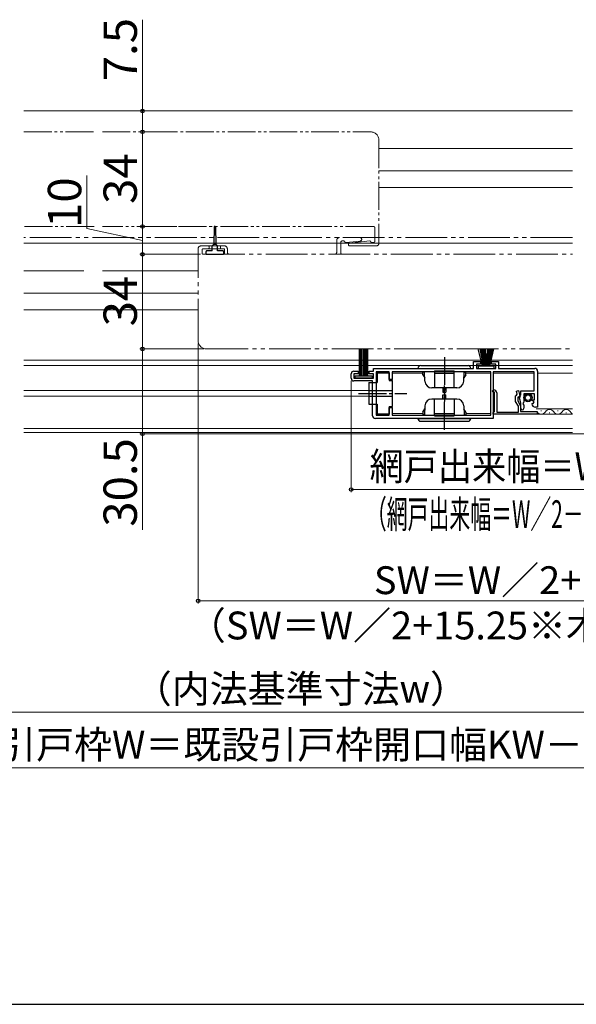
# Model space of a CAD drawing. Extents: x 105 to 1155, y 126 to 1687.
# Drawn here: x 532 to 732, y 126 to 480 of the extents above; entities that cross this region are included whole.
import ezdxf

# ---------------------------------------------------------------- set-up
doc = ezdxf.new("R2010")
doc.units = 0
doc.linetypes.add('YCENTER_1', pattern=[13, 10, -1, 1, -1])
doc.linetypes.add('YDIVIDE_1', pattern=[15, 10, -1, 1, -1, 1, -1])
for name, color, linetype, lineweight in [('YKK_11', 7, 'CONTINUOUS', 30), ('YKK_12', 2, 'CONTINUOUS', 13), ('YKK_13', 4, 'CONTINUOUS', 30), ('YKK_D', 6, 'CONTINUOUS', 13), ('YKK_ZWAK', 7, 'CONTINUOUS', 30)]:
    doc.layers.add(name, color=color, linetype=linetype, lineweight=lineweight)
doc.styles.add('text-b', font='txt')

msp = doc.modelspace()

# ---------------------------------------------------------------- linework, layer by layer
at = {"layer": 'YKK_11', "linetype": 'ByBlock', "lineweight": -2, "ltscale": 0.5}
for p, q in [((659.54, 353.5), (659.54, 354.5)), ((659.54, 354.5), (695.54, 354.5)), ((695.54, 354.5), (695.54, 357)), ((695.54, 357), (698.04, 357)), ((698.04, 356), (696.54, 356)), ((696.54, 356), (696.54, 354.5)), ((696.54, 354.5), (703.54, 354.5)), ((698.04, 357), (698.04, 356)), ((702.04, 356), (702.04, 357)), ((702.04, 357), (704.54, 357)), ((703.54, 356), (702.04, 356)), ((703.54, 354.5), (703.54, 356)), ((704.54, 357), (704.54, 354.5)), ((704.54, 354.5), (717.54, 354.5)), ((651.54, 351), (651.54, 352.5)), ((652.54, 353.5), (654.04, 353.5)), ((654.04, 352.5), (652.54, 352.5)), ((652.54, 352.5), (652.54, 351)), ((652.54, 351), (659.54, 351)), ((654.04, 353.5), (654.04, 352.5)), ((658.04, 352.5), (658.04, 353.5)), ((658.04, 353.5), (659.54, 353.5)), ((659.54, 352.5), (658.04, 352.5)), ((659.54, 351), (659.54, 352.5)), ((665.24, 353.3), (660.54, 353.3)), ((660.54, 353.3), (660.54, 337.7)), ((665.24, 350.5), (665.24, 353.3)), ((666.24, 350.5), (665.24, 350.5)), ((701.74, 353.3), (666.24, 353.3)), ((666.24, 353.3), (666.24, 350.5)), ((701.74, 337.7), (701.74, 353.3)), ((717.34, 353.3), (702.64, 353.3)), ((702.64, 353.3), (702.64, 336.5)), ((717.34, 346.4), (717.34, 353.3)), ((718.54, 353.5), (718.54, 340.6)), ((659.24, 350), (652.54, 350)), ((659.24, 337.5), (659.24, 350)), ((702.24, 346.3), (702.74, 346.8)), ((702.54, 346), (702.24, 346.3)), ((703.04, 346), (702.54, 346)), ((703.04, 339), (703.04, 346)), ((703.84, 345.7), (703.84, 338.8)), ((710.64, 344.6), (710.92, 344.9)), ((710.64, 342.62), (710.64, 344.6)), ((710.91, 346.29), (711.69, 346.5)), ((711.19, 345.28), (710.91, 346.29)), ((710.92, 344.9), (711.19, 345.28)), ((712.33, 344.1), (711.44, 344.1)), ((711.44, 344.1), (711.44, 342.83)), ((711.69, 346.5), (712.33, 344.1)), ((711.95, 344.32), (712.24, 344.7)), ((712.27, 343.14), (711.95, 344.32)), ((712.24, 344.7), (712.54, 345)), ((712.54, 345), (712.54, 346.4)), ((712.54, 346.4), (717.34, 346.4)), ((717.44, 345.4), (713.64, 345.4)), ((713.64, 345.4), (713.64, 342.4)), ((716.72, 342.94), (716.82, 343.2)), ((716.82, 343.2), (717.44, 343.2)), ((717.44, 343.2), (717.44, 345.4)), ((665.24, 337.7), (665.24, 340.5)), ((665.24, 340.5), (666.24, 340.5)), ((666.24, 340.5), (666.24, 337.7)), ((711.64, 340.88), (710.64, 342.62)), ((711.44, 342.83), (712.44, 341.1)), ((711.64, 338.8), (711.64, 340.88)), ((712.44, 341.1), (712.44, 339)), ((712.54, 340.15), (712.54, 341.07)), ((713.34, 342.1), (713.19, 341.77)), ((713.19, 341.77), (713.64, 341.23)), ((713.64, 342.4), (713.34, 342.1)), ((713.64, 341.23), (713.64, 340.15)), ((716.44, 341.78), (716.69, 341.99)), ((716.69, 341.99), (717.01, 341.91)), ((717.28, 342.37), (716.72, 342.94)), ((717.01, 341.91), (717.28, 342.37)), ((718.54, 340.6), (717.74, 340.6)), ((702.64, 336.5), (660.24, 336.5)), ((660.54, 337.7), (665.24, 337.7)), ((666.24, 337.7), (701.74, 337.7)), ((702.64, 338.6), (702.84, 338.8)), ((702.64, 338), (702.64, 338.6)), ((718.44, 338), (702.64, 338)), ((702.84, 338.8), (703.04, 339)), ((703.84, 338.8), (711.64, 338.8)), ((712.44, 339), (718.44, 339)), ((718.44, 339), (718.44, 338))]:
    msp.add_line(p, q, dxfattribs=at)
for centre, radius, start, end in [((717.54, 353.5), 1, 0, 90), ((652.54, 352.5), 1, 90, 180), ((652.54, 351), 1, 180, 270), ((702.74, 345.7), 1.1, 0, 90), ((704.54, 341.07), 8, 0, 15), ((713.09, 340.15), 0.55, 180, 0), ((717.74, 341.9), 1.3, 185.2159, 270), ((660.24, 337.5), 1, 180, 270)]:
    msp.add_arc(centre, radius, start, end, dxfattribs=at)
at = {"layer": 'YKK_12', "ltscale": 1.5}
for p, q in [((533.91, 447), (731.04, 447)), ((731.04, 332.9), (533.91, 332.9)), ((731.04, 331.5), (533.91, 331.5))]:
    msp.add_line(p, q, dxfattribs=at)
at = {"layer": 'YKK_12', "linetype": 'YDIVIDE_1'}
for p, q in [((533.91, 439.5), (559.16, 439.5)), ((562.16, 439.5), (658.54, 439.5)), ((661.54, 436.5), (661.54, 399.5)), ((559.16, 405.5), (533.91, 405.5)), ((659.54, 405.5), (562.16, 405.5)), ((660.04, 400.2), (660.04, 405)), ((650.98, 399.5), (658.23, 400.3)), ((660.54, 398.5), (651.04, 398.5)), ((659.54, 399.7), (659.04, 399.7))]:
    msp.add_line(p, q, dxfattribs=at)
at = {"layer": 'YKK_12'}
for p, q in [((731.04, 433.5), (661.54, 433.5)), ((731.04, 425.5), (661.54, 425.5)), ((731.04, 419.5), (661.54, 419.5)), ((731.04, 399.5), (533.91, 399.5)), ((555.45, 389.5), (533.91, 389.5)), ((596.54, 389.5), (562.16, 389.5)), ((596.54, 381.5), (533.91, 381.5)), ((596.54, 375.5), (533.91, 375.5)), ((731.04, 357.5), (533.91, 357.5)), ((731.04, 355.5), (533.91, 355.5)), ((666.24, 352.75), (677.34, 352.75)), ((666.24, 352.75), (666.24, 338.25)), ((692.74, 352.75), (701.74, 352.75)), ((702.64, 352.75), (717.24, 352.75)), ((718.54, 352.75), (731.04, 352.75)), ((657.84, 346.5), (533.91, 346.5)), ((657.84, 344.5), (533.91, 344.5)), ((731.04, 340), (718.04, 340)), ((677.34, 338.25), (666.24, 338.25)), ((701.74, 338.25), (692.74, 338.25)), ((731.04, 338), (718.04, 338)), ((719.74, 339.26), (719.94, 339.26)), ((722.74, 338.5), (722.94, 338.5)), ((725.74, 339.26), (725.94, 339.26)), ((728.74, 338.5), (728.94, 338.5))]:
    msp.add_line(p, q, dxfattribs=at)
at = {"layer": 'YKK_12', "linetype": 'YDIVIDE_1', "ltscale": 1.5}
for p, q in [((731.04, 401.5), (533.91, 401.5)), ((646.34, 400.5), (646.34, 396.2)), ((647.84, 396), (647.84, 399.8)), ((648.34, 400.3), (648.84, 400.3)), ((654.79, 400.27), (649.65, 399.7)), ((596.54, 364.5), (596.54, 397.5)), ((597.54, 398.5), (606.04, 398.5)), ((598.04, 397.2), (598.04, 395.8)), ((598.34, 397.5), (605.74, 397.5)), ((600.54, 398.2), (600.54, 397.8)), ((604.54, 397.8), (604.54, 398.2)), ((606.04, 395.8), (606.04, 397.2)), ((607.04, 396.2), (607.04, 397.5)), ((598.34, 395.5), (731.04, 395.5)), ((599.54, 361.5), (731.04, 361.5))]:
    msp.add_line(p, q, dxfattribs=at)
at = {"layer": 'YKK_12', "linetype": 'YDIVIDE_1'}
for centre, radius, start, end in [((658.54, 436.5), 3, 0, 90), ((659.54, 405), 0.5, 0, 90), ((658.26, 400), 0.3, 14.3631, 96.3209), ((659.04, 400.2), 0.5, 194.3631, 270), ((659.54, 400.2), 0.5, 270, 360), ((651.04, 399), 0.5, 96.3209, 270), ((660.54, 399.5), 1, 270, 0)]:
    msp.add_arc(centre, radius, start, end, dxfattribs=at)
at = {"layer": 'YKK_12', "linetype": 'YDIVIDE_1', "ltscale": 1.5}
for centre, radius, start, end in [((647.34, 400.5), 1, 90, 180), ((648.34, 399.8), 0.5, 90, 180), ((648.84, 399.8), 0.5, 14.3633, 90), ((649.61, 400), 0.3, 194.3633, 276.3209), ((654.72, 400.88), 0.617, 276.3208, 90), ((597.54, 397.5), 1, 90, 180), ((598.34, 397.2), 0.3, 90, 180), ((600.24, 398.2), 0.3, 0, 90), ((600.24, 397.8), 0.3, 270, 0), ((604.84, 398.2), 0.3, 90, 180), ((604.84, 397.8), 0.3, 180, 270), ((605.74, 397.2), 0.3, 0, 90), ((606.04, 397.5), 1, 0, 90), ((598.34, 395.8), 0.3, 180, 270), ((605.74, 395.8), 0.3, 270, 0), ((607.74, 396.2), 0.7, 180, 270), ((645.64, 396.2), 0.7, 270, 360), ((648.34, 396), 0.5, 180, 270), ((599.54, 364.5), 3, 180, 270)]:
    msp.add_arc(centre, radius, start, end, dxfattribs=at)
at = {"layer": 'YKK_12'}
for centre, start, end in [((722.84, 338.04), 29.1994, 150.8006), ((728.84, 338.04), 29.1994, 150.8006), ((719.84, 339.72), 209.1906, 330.8094), ((725.84, 339.72), 209.1906, 330.8094), ((731.84, 339.72), 209.1906, 242.0562)]:
    msp.add_arc(centre, 1.72, start, end, dxfattribs=at)
at = {"layer": 'YKK_13', "linetype": 'YDIVIDE_1'}
for p, q in [((602.29, 405.26), (602.14, 399.1)), ((602.79, 405.26), (602.94, 399.1)), ((599.34, 396.4), (599.34, 395.8)), ((601.54, 396.7), (599.64, 396.7)), ((602.14, 399.1), (601.54, 398.5)), ((601.54, 396.7), (601.54, 398.5)), ((602.14, 399.1), (602.94, 399.1)), ((602.94, 399.1), (603.54, 398.5)), ((603.54, 396.7), (603.54, 398.5)), ((605.44, 396.7), (603.54, 396.7)), ((605.74, 395.8), (605.74, 396.4)), ((599.64, 395.5), (605.44, 395.5))]:
    msp.add_line(p, q, dxfattribs=at)
at = {"layer": 'YKK_13', "linetype": 'ByBlock', "lineweight": -2, "ltscale": 0.5}
for p, q in [((654.54, 351.85), (654.54, 361.5)), ((655.04, 351.85), (655.04, 361.5)), ((655.54, 351.85), (655.54, 361.5)), ((656.04, 351.85), (656.04, 361.5)), ((656.54, 351.85), (656.54, 361.5)), ((657.04, 351.85), (657.04, 361.5)), ((657.54, 351.85), (657.54, 361.5)), ((698.74, 355.35), (697.25, 361.5)), ((697.81, 361.5), (698.94, 355.35)), ((698.3, 361.5), (699.14, 355.35)), ((699.34, 355.35), (698.74, 361.5)), ((699.12, 361.5), (699.54, 355.35)), ((699.74, 355.35), (699.44, 361.5)), ((699.7, 361.5), (699.94, 355.35)), ((700.38, 361.5), (700.14, 355.35)), ((700.34, 355.35), (700.64, 361.5)), ((700.96, 361.5), (700.54, 355.35)), ((700.74, 355.35), (701.34, 361.5)), ((701.78, 361.5), (700.94, 355.35)), ((702.27, 361.5), (701.14, 355.35)), ((701.34, 355.35), (702.83, 361.5)), ((702.94, 355.35), (697.14, 355.35)), ((697.14, 355.35), (697.14, 354.5)), ((697.14, 354.5), (702.94, 354.5)), ((702.94, 354.5), (702.94, 355.35)), ((653.04, 351), (653.04, 351.85)), ((653.04, 351.85), (659.04, 351.85)), ((659.04, 351), (653.04, 351)), ((659.04, 351.85), (659.04, 351))]:
    msp.add_line(p, q, dxfattribs=at)
at = {"layer": 'YKK_13', "linetype": 'YCENTER_1'}
for p, q in [((685.04, 358.55), (685.04, 342.62)), ((685.04, 332.44), (685.04, 348.38)), ((654.19, 345.5), (671.58, 345.5))]:
    msp.add_line(p, q, dxfattribs=at)
at = {"layer": 'YKK_13'}
for p, q in [((675.54, 354.5), (694.54, 354.5)), ((676.54, 355.5), (693.54, 355.5)), ((660.84, 352.9), (660.84, 349.4)), ((660.84, 352.9), (665.24, 352.9)), ((665.24, 352.9), (665.24, 350.2)), ((677.92, 353.2), (677.34, 353.2)), ((677.34, 352.2), (677.34, 353.2)), ((677.34, 352.2), (677.99, 351.07)), ((678.07, 349.91), (677.96, 353.2)), ((681.54, 353.6), (688.54, 353.6)), ((681.54, 353.6), (681.54, 347.5)), ((681.54, 352.75), (688.54, 352.75)), ((688.54, 347.5), (688.54, 353.6)), ((692.01, 349.91), (692.12, 353.2)), ((692.74, 352.2), (692.09, 351.07)), ((692.16, 353.2), (692.74, 353.2)), ((692.74, 352.2), (692.74, 353.2)), ((657.84, 349.4), (657.84, 341.6)), ((657.84, 349.4), (660.84, 349.4)), ((665.24, 350.2), (666.24, 350.2)), ((666.24, 350.2), (666.24, 340.8)), ((689.51, 347.5), (680.57, 347.5)), ((684.54, 347.5), (684.54, 346)), ((685.54, 347.5), (685.54, 346)), ((657.84, 346.5), (666.24, 346.5)), ((657.84, 344.5), (666.24, 344.5)), ((689.51, 343.5), (680.57, 343.5)), ((681.54, 337.4), (681.54, 343.5)), ((684.54, 346), (685.54, 346)), ((684.54, 343.5), (684.54, 345)), ((684.54, 345), (685.54, 345)), ((685.54, 343.5), (685.54, 345)), ((688.54, 343.5), (688.54, 337.4)), ((657.84, 341.6), (660.84, 341.6)), ((660.84, 341.6), (660.84, 338.1)), ((665.24, 340.8), (666.24, 340.8)), ((665.24, 340.8), (665.24, 338.1)), ((677.34, 338.8), (677.99, 339.92)), ((678.07, 341.08), (677.96, 337.8)), ((692.01, 341.08), (692.12, 337.8)), ((692.74, 338.8), (692.09, 339.92)), ((665.24, 338.1), (660.84, 338.1)), ((675.54, 336.5), (694.54, 336.5)), ((677.34, 338.8), (677.34, 337.8)), ((677.92, 337.8), (677.34, 337.8)), ((681.54, 338.24), (688.54, 338.24)), ((681.54, 337.4), (688.54, 337.4)), ((692.16, 337.8), (692.74, 337.8)), ((692.74, 338.8), (692.74, 337.8)), ((676.54, 335.5), (693.54, 335.5))]:
    msp.add_line(p, q, dxfattribs=at)
for radius in [1.45, 1]:
    msp.add_circle((715.09, 343.95), radius, dxfattribs=at)
at = {"layer": 'YKK_13', "linetype": 'YDIVIDE_1'}
for centre, radius, start, end in [((602.54, 405.25), 0.25, 1.3965, 178.7084), ((599.64, 396.4), 0.3, 89.9971, 180), ((605.44, 396.4), 0.3, 0, 89.9971), ((599.64, 395.8), 0.3, 180, 270), ((605.44, 395.8), 0.3, 270, 0)]:
    msp.add_arc(centre, radius, start, end, dxfattribs=at)
at = {"layer": 'YKK_13'}
for centre, radius, start, end in [((676.54, 354.5), 1, 90, 180), ((693.54, 354.5), 1, 0, 90), ((680.57, 350), 2.5, 182, 270), ((689.51, 350), 2.5, 270, 358), ((680.57, 341), 2.5, 90, 178), ((689.51, 341), 2.5, 2, 90), ((676.54, 336.5), 1, 180, 270), ((693.54, 336.5), 1, 270, 0)]:
    msp.add_arc(centre, radius, start, end, dxfattribs=at)
at = {"layer": 'YKK_D'}
for p, q in [((576.54, 479.79), (576.54, 447)), ((588.93, 447), (575.54, 447)), ((576.54, 439.5), (576.54, 447)), ((588.93, 439.5), (575.54, 439.5)), ((588.93, 439.5), (575.54, 439.5)), ((576.54, 439.5), (576.54, 405.5)), ((588.93, 405.5), (575.54, 405.5)), ((596.54, 363.5), (596.54, 269.99)), ((811.54, 270.99), (596.54, 270.99))]:
    msp.add_line(p, q, dxfattribs=at)
at = {"layer": 'YKK_D', "ltscale": 1.5}
for p, q in [((556.54, 404.82), (556.54, 423.82)), ((576.54, 400.5), (556.54, 404.82)), ((588.93, 405.5), (575.54, 405.5)), ((576.54, 395.5), (576.54, 405.5)), ((597.34, 395.5), (575.54, 395.5)), ((588.93, 395.5), (575.54, 395.5)), ((576.54, 395.5), (576.54, 361.5)), ((598.54, 361.5), (575.54, 361.5)), ((598.54, 361.5), (575.54, 361.5)), ((576.54, 361.5), (576.54, 331)), ((651.54, 350), (651.54, 310)), ((803.54, 331), (575.54, 331)), ((576.54, 331), (576.54, 296.5)), ((651.54, 311), (808.04, 310.99)), ((464.54, 230.99), (793.54, 230.99)), ((439.54, 210.99), (818.54, 210.99))]:
    msp.add_line(p, q, dxfattribs=at)
at = {"layer": 'YKK_D', "linetype": 'ByBlock', "lineweight": -2}
for centre, radius in [((576.54, 447), 0.638), ((576.54, 439.5), 0.638), ((576.54, 439.5), 0.637), ((576.54, 405.5), 0.638), ((576.54, 405.5), 0.637), ((576.54, 395.5), 0.638), ((576.54, 395.5), 0.637), ((576.54, 361.5), 0.637), ((576.54, 361.5), 0.638), ((576.54, 331), 0.637), ((651.54, 311), 0.637), ((596.54, 270.99), 0.637)]:
    msp.add_circle(centre, radius, dxfattribs=at)
at = {"layer": 'YKK_ZWAK'}
msp.add_line((105, 126), (1155, 126), dxfattribs=at)

# ---------------------------------------------------------------- texts
at = {"layer": 'YKK_D', "style": 'text-b'}
for s, p in [('7.5', (574.54, 457.68)), ('34', (574.54, 413.6)), ('10', (554.54, 404.98)), ('34', (574.54, 369.6)), ('30.5', (574.54, 297.61))]:
    msp.add_text(s, height=12, rotation=90, dxfattribs=at).set_placement(p)
for s, width, p in [('網戸出来幅＝W／2－43.5', 0.9, (658.17, 314.31)), ('（網戸出来幅＝W／2－43※木目柄の場合）', 0.55, (656.83, 297.12))]:
    msp.add_text(s, height=10, rotation=359.9954, dxfattribs=dict(at, width=width)).set_placement(p)
for s, p in [('SW＝W／2+15', (659.72, 273.39)), ('（SW＝W／2+15.25※木目柄の場合）', (592.87, 257.12)), ('（内法基準寸法w）', (573.44, 234.36)), ('新設引戸枠W＝既設引戸枠開口幅KW－10', (497.39, 214.3))]:
    msp.add_text(s, height=10, dxfattribs=at).set_placement(p)

doc.saveas('drawing.dxf')
